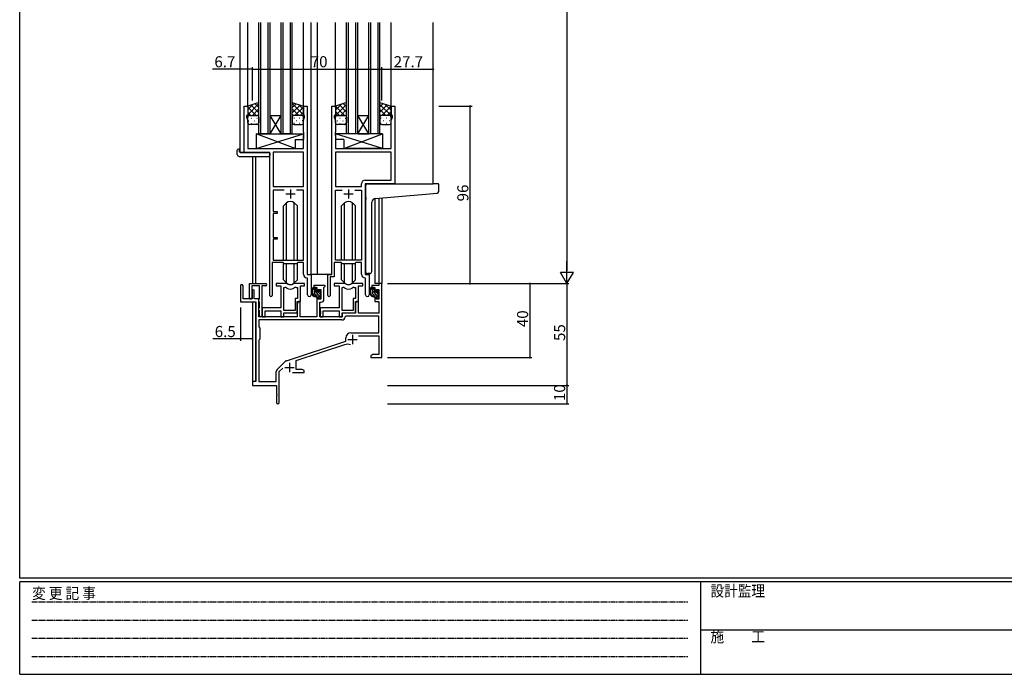
# Model space of a CAD drawing. Extents: x 0 to 1133, y 0 to 806.
# Drawn here: x 4 to 536, y 0 to 354 of the extents above; entities that cross this region are included whole.
import ezdxf

# ---------------------------------------------------------------- set-up
doc = ezdxf.new("R2010")
doc.units = 0
doc.linetypes.add('HIDDEN', pattern=[0.375, 0.25, -0.125])
for name, color, linetype in [('YKK_11', 7, 'CONTINUOUS'), ('YKK_12', 2, 'CONTINUOUS'), ('YKK_13', 4, 'CONTINUOUS'), ('YKK_D', 6, 'CONTINUOUS'), ('YKK_ZWAK', 7, 'CONTINUOUS')]:
    doc.layers.add(name, color=color, linetype=linetype)
doc.styles.get("Standard").update_dxf_attribs({"font": 'ROMANS.SHX', "bigfont": 'EXTFONT.SHX'})
doc.styles.add('YKK_OSSTYLE1', font='romans.shx', dxfattribs={"width": 0.9, "bigfont": 'EXTFONT.SHX'})

# ---------------------------------------------------------------- blocks, each defined once
blk = doc.blocks.new('A201')
at = {"layer": 'YKK_ZWAK', "color": 254, "linetype": 'Continuous'}
for p, q in [((21, 35), (21, 410)), ((571, 35), (21, 35)), ((544, 34), (21, 34)), ((21, 9), (21, 34)), ((205, 34), (205, 9)), ((21, 9), (544, 9))]:
    blk.add_line(p, q, dxfattribs=at)
at = {"layer": 'YKK_ZWAK', "color": 131, "linetype": 'HIDDEN'}
for p, q in [((24.28, 28.63), (201.57, 28.63)), ((24.28, 23.68), (201.57, 23.68)), ((24.28, 18.74), (201.57, 18.74)), ((24.28, 13.79), (201.57, 13.79))]:
    blk.add_line(p, q, dxfattribs=at)
at = {"layer": 'YKK_ZWAK', "color": 131, "linetype": 'Continuous'}
blk.add_line((205, 21), (297, 21), dxfattribs=at)
at = {"layer": 'YKK_ZWAK', "color": 131, "linetype": 'Continuous', "style": 'YKK_OSSTYLE1', "width": 0.9}
for s, p in [('変 更 記 事', (24.37, 29.39)), ('設計監理', (207.69, 30.05)), ('施\u3000\u3000工', (207.69, 17.68))]:
    blk.add_text(s, height=3, dxfattribs=at).set_placement(p)

msp = doc.modelspace()

# ---------------------------------------------------------------- linework, layer by layer
at = {"layer": 'YKK_11', "color": 0, "linetype": 'ByBlock', "lineweight": -2}
for p, q in [((125.32, 282.28), (125.32, 307.28)), ((125.32, 307.28), (127.32, 307.28)), ((127.32, 307.28), (127.32, 302.28)), ((157.32, 302.28), (157.32, 307.28)), ((157.32, 307.28), (159.32, 307.28)), ((159.32, 307.28), (159.32, 216.28)), ((172.72, 216.28), (172.72, 307.28)), ((172.72, 307.28), (174.72, 307.28)), ((174.72, 307.28), (174.72, 302.28)), ((204.72, 302.28), (204.72, 307.28)), ((204.72, 307.28), (206.72, 307.28)), ((206.72, 307.28), (206.72, 265.28)), ((127.32, 302.28), (126.62, 302.28)), ((126.62, 302.28), (126.62, 301.28)), ((126.62, 301.28), (127.25, 299.55)), ((127.25, 299.55), (127.25, 284.28)), ((158.02, 302.28), (157.32, 302.28)), ((157.39, 299.55), (158.02, 301.28)), ((157.39, 293.24), (157.39, 299.55)), ((158.02, 301.28), (158.02, 302.28)), ((174.72, 302.28), (174.02, 302.28)), ((174.02, 302.28), (174.02, 301.28)), ((174.02, 301.28), (174.65, 299.55)), ((174.65, 299.55), (174.65, 293.24)), ((205.42, 302.28), (204.72, 302.28)), ((204.79, 299.55), (205.42, 301.28)), ((204.79, 284.28), (204.79, 299.55)), ((205.42, 301.28), (205.42, 302.28)), ((157.51, 293.06), (157.39, 293.24)), ((157.51, 292.51), (157.51, 293.06)), ((174.65, 293.24), (174.53, 293.06)), ((174.53, 293.06), (174.53, 292.51)), ((157.39, 292.33), (157.51, 292.51)), ((157.39, 292.24), (157.39, 292.33)), ((157.51, 292.06), (157.39, 292.24)), ((157.39, 291.33), (157.51, 291.51)), ((157.39, 284.28), (157.39, 291.33)), ((157.51, 291.51), (157.51, 292.06)), ((174.53, 292.51), (174.65, 292.33)), ((174.65, 292.24), (174.53, 292.06)), ((174.53, 292.06), (174.53, 291.51)), ((174.53, 291.51), (174.65, 291.33)), ((174.65, 292.33), (174.65, 292.24)), ((174.65, 291.33), (174.65, 284.28)), ((139.12, 282.28), (125.32, 282.28)), ((127.25, 284.28), (157.39, 284.28)), ((139.12, 204.93), (139.12, 282.28)), ((141.05, 282.35), (141.05, 263.78)), ((157.39, 282.35), (141.05, 282.35)), ((141.05, 282.35), (141.05, 263.78)), ((157.39, 263.78), (157.39, 282.35)), ((174.65, 284.28), (204.79, 284.28)), ((204.79, 282.35), (174.65, 282.35)), ((174.65, 282.35), (174.65, 263.78)), ((204.79, 282.35), (174.65, 282.35)), ((204.79, 267.21), (204.79, 282.35)), ((190.79, 267.21), (204.79, 267.21)), ((141.05, 263.78), (157.39, 263.78)), ((146.97, 261.85), (141.05, 261.85)), ((141.05, 261.85), (141.05, 250.28)), ((146.97, 261.85), (141.05, 261.85)), ((157.39, 261.85), (153.67, 261.85)), ((157.39, 223.98), (157.39, 261.85)), ((174.65, 263.78), (188.79, 263.78)), ((174.65, 223.98), (174.65, 261.85)), ((174.65, 261.85), (178.37, 261.85)), ((185.07, 261.85), (188.79, 261.85)), ((185.07, 261.85), (188.79, 261.85)), ((188.79, 263.78), (188.79, 265.21)), ((188.79, 261.85), (188.79, 223.98)), ((206.72, 265.28), (190.72, 265.28)), ((190.72, 265.28), (190.72, 216.28)), ((141.05, 250.28), (143.22, 250.28)), ((143.22, 250.28), (143.22, 249.28)), ((143.22, 249.28), (141.05, 249.28)), ((141.05, 249.28), (141.05, 236.28)), ((141.05, 236.28), (143.22, 236.28)), ((143.22, 235.28), (141.05, 235.28)), ((141.05, 235.28), (141.05, 223.98)), ((143.22, 236.28), (143.22, 235.28)), ((141.05, 223.98), (157.39, 223.98)), ((188.79, 223.98), (174.65, 223.98)), ((146.32, 222.78), (140.42, 222.78)), ((140.42, 222.78), (140.42, 204.93)), ((147.05, 222.05), (146.32, 222.78)), ((153.59, 222.05), (147.05, 222.05)), ((154.32, 222.78), (153.59, 222.05)), ((157.39, 222.78), (154.32, 222.78)), ((157.39, 216.35), (157.39, 222.78)), ((177.72, 222.78), (174.02, 222.78)), ((174.02, 222.78), (174.02, 214.98)), ((178.45, 222.05), (177.72, 222.78)), ((184.99, 222.05), (178.45, 222.05)), ((185.72, 222.78), (184.99, 222.05)), ((188.79, 222.78), (185.72, 222.78)), ((188.79, 216.35), (188.79, 222.78)), ((159.59, 214.06), (159.3, 214.36)), ((159.32, 216.28), (161.52, 216.28)), ((159.59, 205.25), (159.59, 214.06)), ((161.52, 216.28), (161.52, 205.25)), ((170.52, 204.93), (170.52, 216.28)), ((170.52, 216.28), (172.72, 216.28)), ((174.02, 214.98), (171.82, 214.98)), ((171.82, 214.98), (171.82, 204.93)), ((190.99, 214.06), (190.7, 214.36)), ((190.72, 216.28), (192.92, 216.28)), ((190.99, 205.25), (190.99, 214.06)), ((192.92, 216.28), (192.92, 205.25)), ((123.32, 210.08), (123.32, 201.38)), ((124.72, 202.98), (124.72, 210.08)), ((128.22, 203.58), (128.22, 211.28)), ((128.22, 211.28), (137.02, 211.28)), ((133.62, 210.08), (129.42, 210.08)), ((129.42, 210.08), (129.42, 203.58)), ((133.62, 203.14), (133.62, 210.08)), ((134.82, 210.08), (134.82, 193.88)), ((137.02, 210.08), (134.82, 210.08)), ((148.07, 211.28), (142.62, 211.28)), ((142.62, 211.28), (142.62, 210.08)), ((142.62, 210.08), (145.22, 210.08)), ((145.22, 210.08), (145.22, 198.18)), ((146.85, 196.68), (146.85, 209.28)), ((146.85, 209.28), (147.22, 209.28)), ((146.85, 196.68), (146.85, 209.28)), ((158.02, 211.28), (152.56, 211.28)), ((153.41, 209.28), (154.09, 209.28)), ((154.09, 209.28), (154.09, 203.31)), ((155.72, 201.68), (155.72, 210.08)), ((155.72, 210.08), (158.02, 210.08)), ((158.02, 210.08), (158.02, 211.28)), ((169.02, 210.28), (163.02, 210.28)), ((163.02, 210.28), (163.02, 209.28)), ((163.02, 209.28), (164.52, 209.28)), ((164.52, 209.28), (164.52, 206.98)), ((165.32, 206.98), (165.32, 208.08)), ((165.32, 208.08), (166.79, 208.08)), ((166.79, 208.08), (166.79, 202.88)), ((168.42, 209.18), (168.72, 209.48)), ((168.42, 202.75), (168.42, 209.18)), ((168.72, 209.48), (169.02, 209.78)), ((169.02, 209.78), (169.02, 210.28)), ((179.47, 211.28), (174.02, 211.28)), ((174.02, 211.28), (174.02, 210.08)), ((174.02, 210.08), (176.62, 210.08)), ((176.62, 210.08), (176.62, 198.18)), ((178.25, 196.68), (178.25, 209.28)), ((178.25, 209.28), (178.62, 209.28)), ((178.25, 196.68), (178.25, 209.28)), ((189.42, 211.28), (183.96, 211.28)), ((184.81, 209.28), (185.49, 209.28)), ((185.49, 209.28), (185.49, 203.31)), ((187.12, 201.68), (187.12, 210.08)), ((187.12, 210.08), (189.42, 210.08)), ((189.42, 210.08), (189.42, 211.28)), ((198.19, 210.28), (194.42, 210.28)), ((194.42, 210.28), (194.42, 209.28)), ((194.42, 209.28), (195.92, 209.28)), ((195.92, 209.28), (195.92, 206.98)), ((196.72, 206.98), (196.72, 208.08)), ((196.72, 208.08), (198.19, 208.08)), ((199.82, 211.28), (198.19, 211.28)), ((198.19, 211.28), (198.19, 210.28)), ((198.19, 208.08), (198.19, 202.88)), ((199.82, 171.28), (199.82, 211.28)), ((129.62, 202.98), (124.72, 202.98)), ((129.62, 207.38), (129.62, 202.98)), ((130.82, 202.98), (130.82, 207.38)), ((133.32, 202.98), (130.82, 202.98)), ((133.32, 193.28), (133.32, 202.98)), ((133.32, 202.68), (133.5, 202.96)), ((133.32, 201.78), (133.32, 202.68)), ((133.5, 202.96), (133.62, 203.14)), ((154.09, 203.31), (152.82, 203.31)), ((152.82, 203.31), (152.82, 196.68)), ((164.52, 206.98), (165.32, 206.98)), ((165.32, 203.98), (164.52, 203.98)), ((164.52, 203.98), (164.52, 193.28)), ((165.32, 202.88), (165.32, 203.98)), ((166.79, 202.88), (165.32, 202.88)), ((185.49, 203.31), (184.22, 203.31)), ((184.22, 203.31), (184.22, 196.68)), ((195.92, 206.98), (196.72, 206.98)), ((196.72, 203.98), (195.92, 203.98)), ((195.92, 203.98), (195.92, 201.68)), ((196.72, 202.88), (196.72, 203.98)), ((198.19, 202.88), (196.72, 202.88)), ((123.32, 201.38), (131.62, 201.38)), ((131.62, 201.38), (131.62, 158.28)), ((133.5, 201.51), (133.32, 201.78)), ((133.32, 197.88), (133.5, 198.16)), ((133.32, 196.98), (133.32, 197.88)), ((133.5, 196.71), (133.32, 196.98)), ((133.62, 201.33), (133.5, 201.51)), ((133.5, 198.16), (133.62, 198.34)), ((133.62, 198.34), (133.62, 201.33)), ((145.22, 198.18), (135.02, 198.18)), ((135.02, 198.18), (135.02, 196.64)), ((154.02, 195.48), (154.02, 201.68)), ((154.02, 201.68), (155.72, 201.68)), ((154.72, 201.68), (154.02, 200.47)), ((154.02, 200.47), (154.02, 193.28)), ((155.65, 201.68), (154.72, 201.68)), ((155.65, 193.28), (155.65, 201.68)), ((166.22, 193.28), (166.22, 201.25)), ((166.22, 201.25), (166.92, 201.25)), ((176.62, 198.18), (166.42, 198.18)), ((166.42, 198.18), (166.42, 196.64)), ((186.12, 201.68), (185.42, 200.47)), ((185.42, 195.48), (185.42, 201.68)), ((185.42, 201.68), (187.12, 201.68)), ((185.42, 200.47), (185.42, 195.28)), ((187.05, 201.68), (186.12, 201.68)), ((187.05, 195.28), (187.05, 201.68)), ((195.92, 201.68), (198.19, 201.68)), ((198.19, 201.68), (198.19, 195.28)), ((178.15, 191.65), (133.25, 191.65)), ((133.25, 191.65), (133.25, 187.85)), ((178.15, 191.65), (133.25, 191.65)), ((154.02, 193.28), (133.32, 193.28)), ((133.62, 196.53), (133.5, 196.71)), ((133.62, 193.88), (133.62, 196.53)), ((135.02, 196.64), (135.14, 196.46)), ((135.14, 195.91), (135.02, 195.73)), ((135.02, 195.73), (135.02, 195.64)), ((135.02, 195.64), (135.14, 195.46)), ((135.14, 194.91), (135.02, 194.73)), ((135.02, 194.73), (135.02, 193.28)), ((135.02, 193.28), (136.65, 193.28)), ((135.14, 196.46), (135.14, 195.91)), ((135.14, 195.46), (135.14, 194.91)), ((136.65, 193.28), (136.65, 196.55)), ((136.65, 196.55), (145.22, 196.55)), ((145.22, 196.55), (145.22, 193.28)), ((145.22, 193.28), (146.85, 193.28)), ((152.82, 196.68), (146.85, 196.68)), ((146.85, 193.28), (146.85, 195.48)), ((146.85, 195.48), (154.02, 195.48)), ((164.52, 193.28), (155.65, 193.28)), ((178.32, 193.28), (166.22, 193.28)), ((166.42, 196.64), (166.54, 196.46)), ((166.54, 195.91), (166.42, 195.73)), ((166.42, 195.73), (166.42, 195.64)), ((166.42, 195.64), (166.54, 195.46)), ((166.54, 194.91), (166.42, 194.73)), ((166.42, 194.73), (166.42, 193.28)), ((166.42, 193.28), (168.05, 193.28)), ((166.54, 196.46), (166.54, 195.91)), ((166.54, 195.46), (166.54, 194.91)), ((168.05, 193.28), (168.05, 196.55)), ((168.05, 196.55), (176.62, 196.55)), ((176.62, 196.55), (176.62, 193.28)), ((176.62, 193.28), (178.25, 193.28)), ((184.22, 196.68), (178.25, 196.68)), ((178.25, 193.28), (178.25, 195.48)), ((178.25, 195.48), (185.42, 195.48)), ((185.42, 195.28), (178.32, 195.28)), ((178.32, 195.28), (178.32, 193.28)), ((180.24, 193.65), (179.94, 193.37)), ((198.19, 193.65), (180.24, 193.65)), ((198.19, 195.28), (187.05, 195.28)), ((198.19, 184.68), (198.19, 193.65)), ((133.25, 187.85), (133.82, 187.28)), ((133.82, 187.28), (133.82, 181.28)), ((133.82, 181.28), (133.25, 180.71)), ((180.32, 180.18), (180.32, 181.98)), ((183.02, 184.68), (198.19, 184.68)), ((187.2, 183.05), (198.19, 183.05)), ((198.19, 183.05), (198.19, 172.91)), ((133.25, 180.71), (133.25, 158.28)), ((148.16, 169.6), (180.32, 180.18)), ((153.52, 169.64), (179.74, 178.28)), ((194.91, 172.91), (193.82, 172.28)), ((193.82, 172.28), (193.82, 171.28)), ((193.82, 171.28), (195.86, 171.28)), ((198.19, 172.91), (194.91, 172.91)), ((195.86, 171.28), (196.04, 171.4)), ((196.04, 171.4), (196.59, 171.4)), ((196.59, 171.4), (196.77, 171.28)), ((196.77, 171.28), (196.86, 171.28)), ((196.86, 171.28), (197.04, 171.4)), ((197.04, 171.4), (197.59, 171.4)), ((197.59, 171.4), (197.77, 171.28)), ((197.77, 171.28), (199.82, 171.28)), ((143.13, 164.79), (147.56, 169.23)), ((144.32, 163.68), (146.17, 165.53)), ((153.52, 164.91), (153.52, 169.64)), ((142.69, 158.28), (142.69, 163.73)), ((144.32, 147.03), (144.32, 163.68)), ((151.47, 163.28), (157.82, 163.28)), ((156.73, 164.91), (153.52, 164.91)), ((157.82, 164.28), (156.73, 164.91)), ((157.82, 163.28), (157.82, 164.28)), ((131.62, 158.28), (129.82, 158.28)), ((129.82, 158.28), (129.82, 156.28)), ((129.82, 156.28), (142.82, 156.28)), ((133.25, 158.28), (142.69, 158.28)), ((142.82, 156.28), (142.82, 151.74)), ((142.82, 151.74), (142.94, 151.56)), ((142.94, 151.01), (142.82, 150.83)), ((142.82, 150.83), (142.82, 147.03)), ((142.94, 151.56), (142.94, 151.01))]:
    msp.add_line(p, q, dxfattribs=at)
at = {"layer": 'YKK_11', "color": 2}
for p, q in [((150.32, 262.28), (150.32, 257.28)), ((181.72, 262.28), (181.72, 257.28)), ((147.82, 259.78), (152.82, 259.78)), ((179.22, 259.78), (184.22, 259.78)), ((181.42, 181.08), (186.42, 181.08)), ((183.92, 183.58), (183.92, 178.58)), ((147.32, 165.98), (152.32, 165.98)), ((149.82, 168.48), (149.82, 163.48))]:
    msp.add_line(p, q, dxfattribs=at)
at = {"layer": 'YKK_11', "color": 0, "linetype": 'ByBlock', "lineweight": -2}
for centre, radius, start, end in [((190.79, 265.21), 2, 90, 180), ((159.39, 216.35), 2, 180, 267.5081), ((190.79, 216.35), 2, 180, 267.5081), ((124.02, 210.08), 0.7, 360, 180), ((130.22, 207.38), 0.6, 360, 180), ((137.02, 210.68), 0.6, 270, 90), ((147.22, 207.28), 2, 54.2252, 90), ((148.07, 209.28), 2, 64.9124, 90), ((150.32, 211.58), 3.3, 234.2252, 305.7748), ((150.32, 214.08), 3.3, 244.9124, 295.0876), ((152.56, 209.28), 2, 90, 115.0876), ((153.41, 207.28), 2, 90, 125.7748), ((178.62, 207.28), 2, 54.2252, 90), ((179.47, 209.28), 2, 64.9124, 90), ((181.72, 211.58), 3.3, 234.2252, 305.7748), ((181.72, 214.08), 3.3, 244.9124, 295.0876), ((183.96, 209.28), 2, 90, 115.0876), ((184.81, 207.28), 2, 90, 125.7748), ((128.82, 203.58), 0.6, 180, 0), ((139.77, 204.93), 0.65, 180, 0), ((160.55, 205.25), 0.965, 180, 0), ((166.92, 202.75), 1.5, 270, 360), ((171.17, 204.93), 0.65, 180, 0), ((191.95, 205.25), 0.965, 180, 0), ((134.22, 193.88), 0.6, 180, 0), ((178.15, 193.45), 1.8, 270, 357.2706), ((183.02, 181.98), 2.7, 90, 180), ((181.15, 174), 4.5, 68.6607, 108.2231), ((148.62, 168.17), 1.5, 108.2232, 135), ((144.19, 163.73), 1.5, 135, 180), ((143.57, 147.03), 0.75, 180, 0)]:
    msp.add_arc(centre, radius, start, end, dxfattribs=at)
at = {"layer": 'YKK_12'}
for p, q in [((123.12, 282.28), (123.12, 352.53)), ((127.32, 306.78), (127.32, 352.53)), ((133.32, 292.28), (133.32, 352.53)), ((134.32, 292.28), (134.32, 352.53)), ((138.32, 292.28), (138.32, 352.53)), ((139.32, 292.28), (139.32, 352.53)), ((145.32, 292.28), (145.32, 352.53)), ((146.32, 292.28), (146.32, 352.53)), ((150.32, 292.28), (150.32, 352.53)), ((151.32, 292.28), (151.32, 352.53)), ((157.32, 306.78), (157.32, 352.53)), ((161.52, 216.28), (161.52, 352.53)), ((165.02, 216.28), (165.02, 352.53)), ((174.72, 306.78), (174.72, 352.53)), ((180.72, 292.28), (180.72, 352.53)), ((181.72, 292.28), (181.72, 352.53)), ((185.72, 292.28), (185.72, 352.53)), ((186.72, 292.28), (186.72, 352.53)), ((192.72, 292.28), (192.72, 352.53)), ((193.72, 292.28), (193.72, 352.53)), ((197.72, 292.28), (197.72, 352.53)), ((198.72, 292.28), (198.72, 352.53)), ((204.72, 306.78), (204.72, 352.53)), ((227.52, 265.28), (227.52, 352.53)), ((139.32, 302.28), (145.32, 302.28)), ((139.32, 292.28), (145.32, 302.28)), ((145.32, 292.28), (139.32, 302.28)), ((186.72, 302.28), (192.72, 302.28)), ((186.72, 292.28), (192.72, 302.28)), ((192.72, 292.28), (186.72, 302.28)), ((139.32, 292.28), (133.32, 292.28)), ((139.32, 292.28), (145.32, 292.28)), ((151.32, 292.28), (145.32, 292.28)), ((186.72, 292.28), (180.72, 292.28)), ((186.72, 292.28), (192.72, 292.28)), ((198.72, 292.28), (192.72, 292.28)), ((125.62, 282.28), (123.12, 282.28)), ((129.82, 280.1), (129.82, 211.28)), ((131.45, 280.1), (131.45, 211.28)), ((206.42, 265.28), (227.52, 265.28)), ((195.92, 257.24), (195.92, 211.28)), ((198.19, 257.46), (198.19, 211.28)), ((199.82, 257.6), (199.82, 211.28)), ((165.02, 216.28), (161.22, 216.28)), ((172.42, 216.28), (165.02, 216.28)), ((198.49, 211.28), (195.92, 211.28)), ((129.82, 201.38), (129.82, 157.38)), ((131.45, 201.35), (131.45, 158.31))]:
    msp.add_line(p, q, dxfattribs=at)
at = {"layer": 'YKK_13'}
for p, q in [((133.32, 309.28), (127.32, 307.28)), ((133.32, 301.28), (133.32, 309.28)), ((151.32, 301.28), (151.32, 309.28)), ((151.32, 309.28), (157.32, 307.28)), ((180.72, 309.28), (174.72, 307.28)), ((180.72, 306.86), (178.9, 308.68)), ((180.72, 301.28), (180.72, 309.28)), ((198.72, 301.28), (198.72, 309.28)), ((198.72, 309.28), (204.72, 307.28)), ((198.72, 306.86), (200.53, 308.68)), ((127.32, 302.65), (133.32, 308.65)), ((127.32, 305.48), (130.02, 308.19)), ((127.32, 307.28), (127.32, 301.28)), ((131.84, 302.28), (127.32, 306.8)), ((129.01, 302.28), (127.32, 303.98)), ((133.32, 303.63), (129.08, 307.87)), ((129.78, 302.28), (133.32, 305.82)), ((133.32, 306.46), (131.2, 308.58)), ((157.32, 302.65), (151.32, 308.65)), ((151.32, 306.46), (153.43, 308.58)), ((151.32, 303.63), (155.56, 307.87)), ((154.86, 302.28), (151.32, 305.82)), ((152.8, 302.28), (157.32, 306.8)), ((157.32, 305.48), (154.61, 308.19)), ((155.62, 302.28), (157.32, 303.98)), ((157.32, 307.28), (157.32, 301.28)), ((174.72, 305.08), (178.02, 308.39)), ((174.72, 302.25), (180.72, 308.25)), ((174.72, 307.28), (174.72, 301.28)), ((179.64, 302.28), (174.72, 307.2)), ((176.81, 302.28), (174.72, 304.38)), ((180.72, 304.03), (176.78, 307.97)), ((177.58, 302.28), (180.72, 305.42)), ((204.72, 302.25), (198.72, 308.25)), ((198.72, 304.03), (202.66, 307.97)), ((201.86, 302.28), (198.72, 305.42)), ((199.8, 302.28), (204.72, 307.2)), ((204.72, 305.08), (201.41, 308.39)), ((202.62, 302.28), (204.72, 304.38)), ((204.72, 307.28), (204.72, 301.28)), ((127.32, 298.28), (127.32, 301.28)), ((127.74, 299.36), (127.94, 299.36)), ((127.9, 302.19), (127.94, 302.19)), ((128.32, 302.28), (132.32, 302.28)), ((128.32, 302.28), (132.32, 302.28)), ((129.15, 300.78), (129.35, 300.78)), ((130.77, 302.19), (130.97, 302.19)), ((130.77, 299.36), (130.97, 299.36)), ((132.18, 300.78), (132.38, 300.78)), ((132.57, 302.25), (133.32, 303)), ((133.32, 301.28), (133.32, 298.28)), ((152.06, 302.25), (151.32, 303)), ((151.32, 301.28), (151.32, 298.28)), ((152.45, 300.78), (152.25, 300.78)), ((156.32, 302.28), (152.32, 302.28)), ((156.32, 302.28), (152.32, 302.28)), ((153.87, 302.19), (153.67, 302.19)), ((153.87, 299.36), (153.67, 299.36)), ((155.48, 300.78), (155.28, 300.78)), ((156.73, 302.19), (156.7, 302.19)), ((156.9, 299.36), (156.7, 299.36)), ((157.32, 298.28), (157.32, 301.28)), ((174.74, 301.52), (174.72, 301.55)), ((174.72, 298.28), (174.72, 301.28)), ((175.54, 302.19), (175.74, 302.19)), ((175.54, 299.36), (175.74, 299.36)), ((175.72, 302.28), (179.72, 302.28)), ((175.72, 302.28), (179.72, 302.28)), ((176.95, 300.78), (177.15, 300.78)), ((178.57, 302.19), (178.77, 302.19)), ((178.57, 299.36), (178.77, 299.36)), ((179.98, 300.78), (180.18, 300.78)), ((180.25, 302.13), (180.72, 302.6)), ((180.72, 301.28), (180.72, 298.28)), ((199.18, 302.13), (198.72, 302.6)), ((198.72, 301.28), (198.72, 298.28)), ((199.45, 300.78), (199.25, 300.78)), ((203.72, 302.28), (199.72, 302.28)), ((203.72, 302.28), (199.72, 302.28)), ((200.87, 302.19), (200.67, 302.19)), ((200.87, 299.36), (200.67, 299.36)), ((202.48, 300.78), (202.28, 300.78)), ((203.9, 302.19), (203.7, 302.19)), ((203.9, 299.36), (203.7, 299.36)), ((204.69, 301.52), (204.72, 301.55)), ((204.72, 298.28), (204.72, 301.28)), ((132.32, 297.28), (128.32, 297.28)), ((129.15, 297.95), (129.35, 297.95)), ((132.18, 297.95), (132.38, 297.95)), ((152.45, 297.95), (152.25, 297.95)), ((152.32, 297.28), (156.32, 297.28)), ((155.48, 297.95), (155.28, 297.95)), ((179.72, 297.28), (175.72, 297.28)), ((176.95, 297.95), (177.15, 297.95)), ((179.98, 297.95), (180.18, 297.95)), ((199.45, 297.95), (199.25, 297.95)), ((199.72, 297.28), (203.72, 297.28)), ((202.48, 297.95), (202.28, 297.95)), ((131.89, 292.28), (131.89, 284.28)), ((131.89, 292.28), (157.39, 292.28)), ((131.89, 284.28), (157.39, 292.28)), ((152.89, 284.28), (131.89, 292.28)), ((152.89, 289.28), (152.89, 284.28)), ((152.89, 289.28), (157.39, 289.28)), ((157.39, 292.28), (157.39, 289.28)), ((200.14, 292.28), (174.65, 292.28)), ((174.65, 292.28), (174.65, 289.28)), ((200.14, 284.28), (174.65, 292.28)), ((179.14, 289.28), (174.65, 289.28)), ((179.14, 284.28), (200.14, 292.28)), ((179.14, 289.28), (179.14, 284.28)), ((200.14, 292.28), (200.14, 284.28)), ((121.63, 281.1), (121.63, 283.47)), ((122.63, 283.98), (122.82, 283.98)), ((122.82, 283.98), (122.82, 283.48)), ((122.82, 282.58), (122.82, 283.48)), ((123.12, 282.28), (138.62, 282.28)), ((131.89, 284.28), (152.89, 284.28)), ((200.14, 284.28), (179.14, 284.28)), ((122.63, 280.1), (138.62, 280.1)), ((139.12, 281.78), (139.12, 281.1)), ((139.12, 281.1), (139.12, 280.6)), ((191.02, 257.83), (191.02, 264.28)), ((192.02, 265.28), (227.52, 265.28)), ((230.22, 265.28), (227.52, 265.28)), ((230.52, 261.2), (230.52, 264.98)), ((191.02, 257.83), (191.02, 256.83)), ((191.02, 217.72), (191.02, 256.83)), ((196.14, 257.28), (227.6, 260.03)), ((227.6, 260.03), (229.6, 260.2)), ((148.2, 254.91), (146.57, 253.28)), ((146.57, 223.98), (146.57, 253.28)), ((148.2, 223.98), (148.2, 254.91)), ((152.43, 223.98), (152.43, 254.91)), ((152.44, 254.91), (154.07, 253.28)), ((154.07, 223.98), (154.07, 253.28)), ((179.6, 254.91), (177.97, 253.28)), ((177.97, 223.98), (177.97, 253.28)), ((179.6, 223.98), (179.6, 254.91)), ((183.83, 223.98), (183.83, 254.91)), ((183.84, 254.91), (185.47, 253.28)), ((185.47, 223.98), (185.47, 253.28)), ((194.32, 217.84), (194.32, 255.28)), ((146.57, 213.29), (146.57, 222.53)), ((148.2, 211.66), (148.2, 222.05)), ((152.43, 211.66), (152.43, 222.05)), ((154.07, 213.29), (154.07, 222.53)), ((177.97, 213.29), (177.97, 222.53)), ((179.6, 211.66), (179.6, 222.05)), ((183.83, 211.66), (183.83, 222.05)), ((185.47, 213.29), (185.47, 222.53)), ((148.2, 211.66), (146.57, 213.29)), ((152.44, 211.66), (154.07, 213.29)), ((179.6, 211.66), (177.97, 213.29)), ((183.84, 211.66), (185.47, 213.29)), ((193.32, 216.83), (192.1, 216.73)), ((193.32, 216.83), (193.4, 216.84)), ((163.99, 209.28), (162.69, 209.28)), ((163.29, 206.08), (163.29, 209.28)), ((164.29, 207.76), (163.29, 208.76)), ((164.29, 206.98), (164.29, 208.98)), ((166.79, 206.67), (165.77, 207.69)), ((166.7, 207.2), (166.2, 207.7)), ((195.39, 209.28), (194.09, 209.28)), ((194.69, 206.08), (194.69, 209.28)), ((195.69, 207.76), (194.69, 208.76)), ((195.69, 206.98), (195.69, 208.98)), ((198.19, 206.67), (197.17, 207.69)), ((198.1, 207.2), (197.6, 207.7)), ((166.79, 203.84), (163.29, 207.34)), ((164.12, 205.1), (163.3, 205.92)), ((165.39, 205.08), (164.29, 205.08)), ((165.23, 206.68), (164.59, 206.68)), ((166.59, 205.46), (165.59, 206.45)), ((165.69, 207.48), (165.69, 207.14)), ((165.69, 204.78), (165.69, 203.48)), ((166.03, 203.18), (165.69, 203.53)), ((165.99, 203.18), (166.49, 203.18)), ((166.59, 204.18), (166.59, 206.18)), ((166.79, 206.38), (166.79, 206.98)), ((166.79, 203.48), (166.79, 203.98)), ((198.19, 203.84), (194.69, 207.34)), ((195.52, 205.1), (194.7, 205.92)), ((196.79, 205.08), (195.69, 205.08)), ((196.63, 206.68), (195.99, 206.68)), ((197.99, 205.46), (196.99, 206.45)), ((197.09, 207.48), (197.09, 207.14)), ((197.09, 204.78), (197.09, 203.48)), ((197.43, 203.18), (197.09, 203.53)), ((197.39, 203.18), (197.89, 203.18)), ((197.99, 204.18), (197.99, 206.18)), ((198.19, 206.38), (198.19, 206.98)), ((198.19, 203.48), (198.19, 203.98))]:
    msp.add_line(p, q, dxfattribs=at)
for centre, radius, start, end in [((128.32, 301.28), 1, 89.9999, 179.9999), ((128.32, 301.28), 1, 89.9999, 179.9999), ((128.32, 298.28), 1, 179.9999, 269.9999), ((132.32, 301.28), 1, 359.9999, 89.9999), ((132.32, 301.28), 1, 359.9999, 89.9999), ((132.32, 298.28), 1, 269.9999, 359.9999), ((152.32, 301.28), 1, 90.0001, 180.0001), ((152.32, 301.28), 1, 90.0001, 180.0001), ((152.32, 298.28), 1, 180.0001, 270.0001), ((156.32, 301.28), 1, 0.0001, 90.0001), ((156.32, 301.28), 1, 0.0001, 90.0001), ((156.32, 298.28), 1, 270.0001, 0.0001), ((175.72, 301.28), 1, 89.9999, 179.9999), ((175.72, 301.28), 1, 89.9999, 179.9999), ((175.72, 298.28), 1, 179.9999, 269.9999), ((179.72, 301.28), 1, 359.9999, 89.9999), ((179.72, 301.28), 1, 359.9999, 89.9999), ((179.72, 298.28), 1, 269.9999, 359.9999), ((199.72, 301.28), 1, 90.0001, 180.0001), ((199.72, 301.28), 1, 90.0001, 180.0001), ((199.72, 298.28), 1, 180.0001, 270.0001), ((203.72, 301.28), 1, 0.0001, 90.0001), ((203.72, 301.28), 1, 0.0001, 90.0001), ((203.72, 298.28), 1, 270.0001, 0.0001), ((122.09, 283.49), 0.462, 136.9505, 182.0465), ((122.4, 282.85), 1.15, 78.4947, 123.877), ((123.12, 282.58), 0.3, 180, 270), ((138.62, 281.78), 0.5, 0, 90), ((122.63, 281.1), 1, 180, 269.9949), ((138.62, 280.6), 0.5, 269.9989, 0), ((192.02, 264.28), 1, 135.573, 180), ((192.02, 264.28), 1, 90, 135.573), ((192.02, 264.28), 1, 121.3673, 135.573), ((229.52, 261.2), 1, 275, 0), ((230.22, 264.98), 0.3, 0, 90), ((150.32, 252.78), 3, 45, 135), ((181.72, 252.78), 3, 45, 135), ((196.32, 255.28), 2, 95, 180), ((192.02, 217.72), 1, 180, 275), ((193.32, 217.84), 1, 275, 0), ((150.32, 213.78), 3, 225, 315), ((164.4, 206.96), 2.89, 126.4519, 263.9039), ((164.49, 207), 2.5, 139.4581, 259.2522), ((162.43, 208.88), 0.3, 301.6219, 336.9504), ((162.89, 208.68), 0.2, 36.8699, 156.9504), ((163.29, 208.98), 0.3, 216.8699, 270), ((163.99, 208.98), 0.3, 0, 90), ((165.99, 207.48), 0.3, 45, 180), ((181.72, 213.78), 3, 225, 315), ((195.8, 206.96), 2.89, 126.4519, 263.9039), ((195.89, 207), 2.5, 139.4581, 259.2522), ((193.83, 208.88), 0.3, 301.6219, 336.9504), ((194.29, 208.68), 0.2, 36.8699, 156.9504), ((194.69, 208.98), 0.3, 216.8699, 270), ((195.39, 208.98), 0.3, 0, 90), ((197.39, 207.48), 0.3, 45, 180), ((164.29, 206.08), 1, 180, 270), ((164.16, 204.33), 0.25, 253.6388, 125.5816), ((164.59, 206.98), 0.3, 180, 270), ((165.23, 206.38), 0.3, 33.0557, 90), ((165.39, 204.78), 0.3, 0, 90), ((165.69, 206.68), 0.25, 213.0557, 56.9443), ((165.99, 207.14), 0.3, 180, 236.9443), ((165.99, 203.48), 0.3, 180, 270), ((166.49, 203.48), 0.3, 270, 0), ((166.59, 206.38), 0.2, 270, 0), ((166.59, 203.98), 0.2, 0, 90), ((166.49, 206.98), 0.3, 0, 45), ((195.69, 206.08), 1, 180, 270), ((195.56, 204.33), 0.25, 253.6388, 125.5816), ((195.99, 206.98), 0.3, 180, 270), ((196.63, 206.38), 0.3, 33.0557, 90), ((196.79, 204.78), 0.3, 0, 90), ((197.09, 206.68), 0.25, 213.0557, 56.9443), ((197.39, 207.14), 0.3, 180, 236.9443), ((197.39, 203.48), 0.3, 180, 270), ((197.89, 203.48), 0.3, 270, 0), ((197.99, 206.38), 0.2, 270, 0), ((197.99, 203.98), 0.2, 0, 90), ((197.89, 206.98), 0.3, 0, 45)]:
    msp.add_arc(centre, radius, start, end, dxfattribs=at)
at = {"layer": 'YKK_D'}
for p, q in [((299.82, 604.28), (299.82, 218.28)), ((123.12, 327.28), (108.22, 327.28)), ((129.82, 327.28), (123.12, 327.28)), ((129.82, 310.28), (129.82, 328.28)), ((129.82, 310.28), (129.82, 328.28)), ((129.82, 327.28), (199.82, 327.28)), ((199.82, 310.28), (199.82, 328.28)), ((199.82, 310.28), (199.82, 328.28)), ((199.82, 327.28), (227.52, 327.28)), ((230.52, 307.28), (248.52, 307.28)), ((247.52, 211.28), (247.52, 307.28)), ((202.82, 211.28), (300.82, 211.28)), ((202.82, 211.28), (280.82, 211.28)), ((202.82, 211.28), (300.82, 211.28)), ((230.52, 211.28), (248.52, 211.28)), ((279.82, 211.28), (279.82, 171.28)), ((299.82, 211.28), (299.82, 156.28)), ((123.32, 198.38), (123.32, 180.38)), ((129.82, 198.38), (129.82, 180.38)), ((123.32, 181.38), (108.42, 181.38)), ((129.82, 181.38), (123.32, 181.38)), ((202.82, 171.28), (280.82, 171.28)), ((202.82, 156.28), (300.82, 156.28)), ((202.82, 156.28), (300.82, 156.28)), ((299.82, 156.28), (299.82, 146.28)), ((202.82, 146.28), (300.82, 146.28))]:
    msp.add_line(p, q, dxfattribs=at)
at = {"layer": 'YKK_D', "lineweight": -2}
for p, q in [((299.82, 211.28), (299.82, 223.41)), ((299.82, 211.28), (296.32, 217.35)), ((303.32, 217.35), (296.32, 217.35)), ((299.82, 211.28), (303.32, 217.35))]:
    msp.add_line(p, q, dxfattribs=at)
at = {"layer": 'YKK_D', "linetype": 'ByBlock', "const_width": 0.85}
for points in [[(123.22, 327.28, 1), (123.01, 327.28, 1)], [(129.71, 327.28, 1), (129.92, 327.28, 1)], [(129.92, 327.28, 1), (129.71, 327.28, 1)], [(199.92, 327.28, 1), (199.71, 327.28, 1)], [(199.71, 327.28, 1), (199.92, 327.28, 1)], [(227.41, 327.28, 1), (227.62, 327.28, 1)], [(247.52, 307.18, 1), (247.52, 307.39, 1)], [(247.52, 211.39, 1), (247.52, 211.18, 1)], [(279.82, 211.18, 1), (279.82, 211.39, 1)], [(123.42, 181.38, 1), (123.21, 181.38, 1)], [(129.71, 181.38, 1), (129.92, 181.38, 1)], [(279.82, 171.39, 1), (279.82, 171.18, 1)], [(299.82, 156.39, 1), (299.82, 156.18, 1)], [(299.82, 156.18, 1), (299.82, 156.39, 1)], [(299.82, 146.39, 1), (299.82, 146.18, 1)]]:
    msp.add_lwpolyline(points, format="xyb", close=True, dxfattribs=at)

# ---------------------------------------------------------------- block references
at = {"layer": 'YKK_ZWAK', "xscale": 2, "yscale": 2, "zscale": 2}
msp.add_blockref('A201', (-38, -18), dxfattribs=at)

# ---------------------------------------------------------------- texts
at = {"layer": 'YKK_D'}
for s, p in [('6.7', (109.22, 328.28)), ('70', (161.3, 328.28)), ('27.7', (206.15, 328.28)), ('6.5', (109.42, 182.38))]:
    msp.add_text(s, height=6, dxfattribs=at).set_placement(p)
for s, p in [('96', (246.52, 255.76)), ('40', (278.82, 187.76)), ('55', (298.82, 180.26)), ('10', (298.82, 147.76))]:
    msp.add_text(s, height=6, rotation=90, dxfattribs=at).set_placement(p)

doc.saveas('drawing.dxf')
